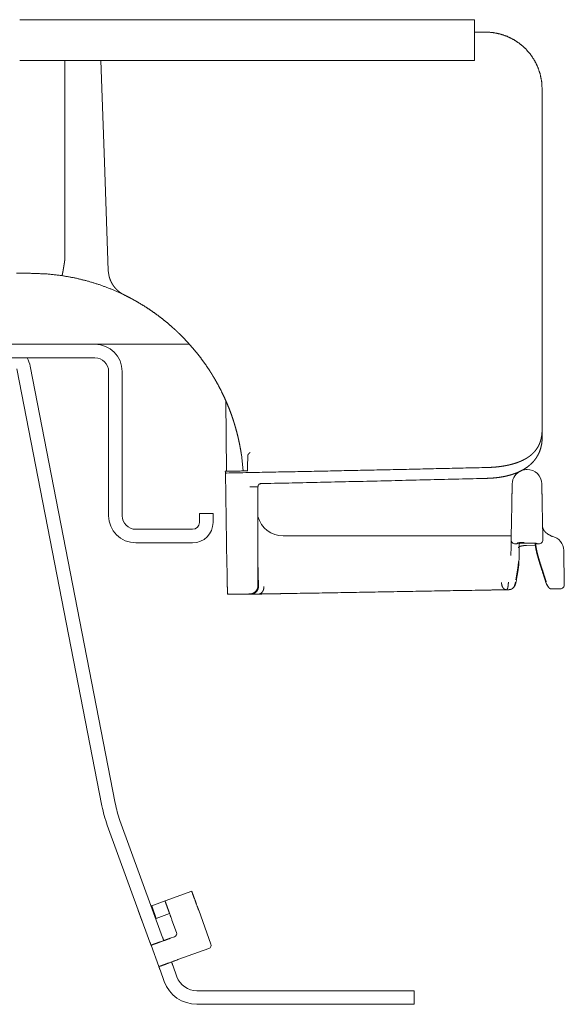
# Model space of a CAD drawing. Units: inches. Extents: x 0 to 49.3, y 0 to 32.4.
# Drawn here: x 7.3 to 12.1, y 12.6 to 21.2 of the extents above; entities that cross this region are included whole.
import ezdxf

# ---------------------------------------------------------------- set-up
doc = ezdxf.new("R2010")
doc.units = ezdxf.units.IN
doc.header["$MEASUREMENT"] = 0
doc.layers.add('Trimetric', color=7, linetype='Continuous')

msp = doc.modelspace()

# ---------------------------------------------------------------- linework, layer by layer
at = {"layer": 'Trimetric', "color": 3, "linetype": 'Continuous', "lineweight": 18}
for p, q in [((11.3356, 21.2305), (7.3356, 21.2305)), ((11.3356, 20.8705), (11.3356, 21.1229)), ((11.3356, 20.8705), (7.3356, 20.8705))]:
    msp.add_line(p, q, dxfattribs=at)
at = {"layer": 'Trimetric', "color": 2, "linetype": 'Continuous', "lineweight": 18}
for p, q in [((11.4318, 21.122), (11.3355, 21.122)), ((7.7329, 19.1182), (7.7329, 20.8704)), ((8.0818, 19.9747), (8.0505, 20.8704)), ((11.9318, 20.622), (11.9318, 18.9668)), ((8.1151, 19.0225), (8.0818, 19.9747)), ((7.4318, 18.997), (7.3068, 18.997)), ((8.1151, 19.0225), (8.1233, 18.9668)), ((8.8293, 18.372), (7.9971, 18.372)), ((9.1539, 17.2552), (9.1485, 17.8739)), ((11.9318, 17.6211), (11.9318, 17.5524)), ((9.286, 17.4003), (9.302, 17.2564)), ((9.1445, 17.2537), (9.1447, 17.2418)), ((9.159, 16.4221), (9.1447, 17.2418)), ((9.4318, 17.1167), (9.4318, 16.4223)), ((9.1634, 16.1723), (9.1633, 16.1809)), ((9.3234, 16.1723), (9.1732, 16.1723))]:
    msp.add_line(p, q, dxfattribs=at)
at = {"layer": 'Trimetric', "color": 30, "linetype": 'Continuous', "lineweight": 18}
for p, q in [((7.9972, 18.372), (7.0367, 18.372)), ((7.0367, 18.253), (7.9972, 18.253)), ((7.311, 18.1559), (8.0592, 14.3068)), ((7.4278, 18.1786), (8.176, 14.3295)), ((8.1182, 18.132), (8.1182, 16.8626)), ((8.2372, 16.8626), (8.2372, 18.132)), ((11.7993, 17.2696), (11.7984, 17.2696)), ((8.9172, 16.8826), (9.0362, 16.8826)), ((8.9172, 16.8326), (8.9172, 16.8026)), ((9.0362, 16.8026), (9.0362, 16.8326)), ((11.6631, 16.8398), (11.6598, 16.6498)), ((11.9378, 16.6498), (11.9345, 16.8398)), ((8.8572, 16.7426), (8.3572, 16.7426)), ((11.6604, 16.6844), (9.654, 16.6844)), ((11.6586, 16.5845), (11.6598, 16.6495)), ((11.6598, 16.6496), (11.6598, 16.6498)), ((11.9378, 16.6498), (11.9378, 16.6496)), ((8.3572, 16.6236), (8.8572, 16.6236)), ((11.6948, 16.6139), (11.7074, 16.6139)), ((11.7075, 16.6142), (11.7074, 16.6142)), ((11.731, 16.6202), (11.7311, 16.6103)), ((11.7748, 16.6215), (11.8228, 16.6215)), ((11.7946, 16.6007), (11.7954, 16.6007)), ((11.7953, 16.6007), (11.8722, 16.602)), ((11.8902, 16.6142), (11.8902, 16.6139)), ((11.8902, 16.6139), (11.9028, 16.6139)), ((11.7283, 16.4589), (11.7287, 16.4813)), ((12.1268, 16.2543), (12.1216, 16.5567)), ((9.4318, 16.4635), (9.4357, 16.2384)), ((11.7055, 16.2986), (11.7022, 16.2792)), ((12.0104, 16.2172), (12.047, 16.2179)), ((9.3234, 16.1723), (9.3449, 16.1723)), ((9.3708, 16.1723), (9.3649, 16.1723)), ((9.3847, 16.1787), (9.3848, 16.1738)), ((11.6383, 16.2107), (11.6158, 16.2103)), ((8.481, 13.1076), (8.1061, 14.1376)), ((8.2179, 14.1783), (8.5928, 13.1483)), ((8.6141, 13.47), (8.849, 13.5555)), ((8.6141, 13.47), (8.4966, 13.4272)), ((8.4199, 13.2726), (8.3792, 13.3844)), ((8.5373, 13.3154), (8.4966, 13.4272)), ((8.6548, 13.3581), (8.5373, 13.3154)), ((9.0183, 13.0903), (8.9102, 13.3873)), ((8.715, 13.1927), (8.6753, 13.3017)), ((8.6595, 13.1406), (8.697, 13.1543)), ((8.5597, 12.8915), (8.4913, 13.0794)), ((8.7279, 12.9527), (9.0004, 13.0519)), ((8.5699, 12.8633), (8.6071, 12.7611)), ((8.6817, 12.904), (8.7189, 12.8018)), ((10.6801, 12.6784), (8.8951, 12.6784)), ((10.8051, 12.6784), (10.8051, 12.5594)), ((10.6801, 12.5594), (8.8951, 12.5594))]:
    msp.add_line(p, q, dxfattribs=at)
for centre, radius, start, end in [((7.9972, 18.132), 0.24, 0, 90), ((7.1932, 18.133), 0.239, 11, 30.1394), ((7.9972, 18.132), 0.121, 0, 90), ((11.7984, 17.1396), 0.13, 111.6661, 179), ((11.7984, 17.1396), 0.13, 90.13419, 109.51666), ((11.7993, 17.1396), 0.13, 1, 90.24408), ((8.3572, 16.8626), 0.239, 180, 270), ((8.3572, 16.8626), 0.12, 180, 270), ((9.654, 16.9144), 0.23, 194.99942, 270), ((8.8572, 16.8026), 0.179, 270, 0), ((8.8572, 16.8026), 0.06, 270, 0), ((11.6948, 16.6489), 0.035, 179, 270.39958), ((11.9028, 16.6489), 0.035, 270.04329, 1), ((11.9916, 16.5544), 0.13, 1, 76.85581), ((12.0919, 16.2536), 0.035, 271, 1.60001), ((9.1576, 14.5203), 1, 191, 200), ((9.1576, 14.5203), 1.119, 191, 200), ((8.6868, 13.1825), 0.03, 290, 20), ((8.9901, 13.0801), 0.03, 290, 20), ((8.8951, 12.8659), 0.3065, 200, 270), ((8.8951, 12.8659), 0.1875, 200, 270)]:
    msp.add_arc(centre, radius, start, end, dxfattribs=at)
at = {"layer": 'Trimetric', "color": 2, "linetype": 'Continuous', "lineweight": 18}
msp.add_arc((9.1732, 16.1823), 0.01, 181, 270, dxfattribs=at)
at = {"layer": 'Trimetric', "color": 3, "linetype": 'Continuous', "lineweight": 18}
msp.add_open_spline([(11.3356, 21.1229), (11.3356, 21.1508), (11.3356, 21.1991), (11.3356, 21.2268), (11.3356, 21.2305)], degree=1, knots=[0, 0, 0.260188, 0.70841, 0.966117, 1, 1], dxfattribs=at)
at = {"layer": 'Trimetric', "color": 2, "linetype": 'Continuous', "lineweight": 18}
for points, knots in [([(11.9318, 20.622), (11.9275, 20.6873), (11.9148, 20.7514), (11.8937, 20.8133), (11.8648, 20.872), (11.8285, 20.9264), (11.7854, 20.9756), (11.7362, 21.0187), (11.6818, 21.055), (11.6231, 21.0839), (11.5612, 21.105), (11.4971, 21.1177), (11.4318, 21.122)], [0, 0, 0.083332, 0.166666, 0.25, 0.333333, 0.416666, 0.5, 0.583333, 0.666667, 0.750001, 0.833333, 0.916667, 1, 1]), ([(7.7328, 19.1169), (7.7317, 19.1099), (7.7307, 19.103), (7.7296, 19.0961), (7.7286, 19.0893), (7.7275, 19.0826), (7.7265, 19.0759), (7.7259, 19.0726), (7.7254, 19.0693), (7.7244, 19.0629), (7.7233, 19.0565), (7.7223, 19.0504), (7.7213, 19.0444), (7.7203, 19.0386), (7.7198, 19.0358), (7.7194, 19.033), (7.7189, 19.0303), (7.7184, 19.0275), (7.7175, 19.0223), (7.7166, 19.0173), (7.7157, 19.0126), (7.7149, 19.0082), (7.7141, 19.004), (7.7133, 19), (7.7131, 18.9991), (7.7128, 18.9972), (7.7126, 18.9963), (7.7122, 18.9946), (7.7119, 18.9929), (7.7112, 18.9899), (7.7106, 18.9871), (7.71, 18.9847), (7.7095, 18.9826), (7.7093, 18.9816), (7.709, 18.9807), (7.7089, 18.9803), (7.7088, 18.98), (7.7087, 18.9796), (7.7086, 18.9792), (7.7082, 18.9781), (7.7078, 18.9773), (7.7077, 18.977), (7.7075, 18.9768), (7.7075, 18.9767), (7.7074, 18.9767), (7.7074, 18.9767), (7.7074, 18.9767), (7.7074, 18.9767), (7.7074, 18.9767), (7.7073, 18.9767), (7.7073, 18.9767)], [0, 0, 0.04951, 0.098569, 0.14718, 0.195364, 0.243098, 0.290395, 0.313881, 0.337243, 0.383215, 0.427988, 0.471563, 0.513949, 0.555161, 0.575315, 0.595173, 0.614724, 0.633965, 0.671166, 0.706544, 0.740101, 0.77187, 0.801851, 0.830012, 0.836774, 0.849945, 0.856341, 0.868732, 0.880549, 0.902509, 0.922266, 0.939814, 0.955175, 0.962022, 0.968321, 0.971259, 0.974051, 0.976717, 0.979223, 0.987786, 0.993999, 0.996249, 0.997951, 0.998607, 0.999148, 0.99927, 0.999388, 0.9995, 0.999605, 0.999806, 1, 1]), ([(7.7328, 19.1169), (7.7328, 19.1176), (7.7329, 19.1182)], [0, 0, 0.499401, 1, 1]), ([(7.7073, 18.9767), (7.5699, 18.9919), (7.4318, 18.997)], [0, 0, 0.500002, 1, 1]), ([(8.2551, 18.8066), (8.1502, 18.8539), (8.0425, 18.8948), (7.9325, 18.9289), (7.8206, 18.9562), (7.7073, 18.9767)], [0, 0, 0.2, 0.400001, 0.6, 0.800001, 1, 1]), ([(8.1233, 18.9668), (8.1272, 18.9539), (8.1316, 18.9413), (8.1367, 18.929), (8.1425, 18.917), (8.1489, 18.9053), (8.1559, 18.894), (8.1578, 18.8912), (8.1597, 18.8884), (8.1616, 18.8856), (8.1636, 18.8829), (8.1677, 18.8776), (8.1718, 18.8724), (8.1805, 18.8623), (8.1898, 18.8528), (8.1995, 18.8437), (8.2097, 18.8352), (8.2124, 18.8331), (8.2151, 18.8311), (8.2178, 18.8291), (8.2205, 18.8271), (8.226, 18.8233), (8.2317, 18.8196), (8.2432, 18.8128), (8.2551, 18.8066)], [0, 0, 0.062835, 0.125266, 0.187476, 0.249644, 0.311952, 0.374577, 0.390307, 0.406041, 0.421753, 0.437429, 0.4687, 0.499879, 0.562057, 0.624148, 0.686334, 0.748791, 0.764469, 0.780186, 0.795916, 0.811642, 0.843047, 0.874418, 0.93714, 1, 1]), ([(11.9318, 17.6211), (11.9318, 17.8043), (11.9318, 18.0092), (11.9318, 18.2321), (11.9318, 18.4688), (11.9318, 18.7152), (11.9318, 18.9668)], [0, 0, 0.136166, 0.288432, 0.454039, 0.629984, 0.813077, 1, 1]), ([(9.2835, 17.4168), (9.2775, 17.4522), (9.2705, 17.4894), (9.2623, 17.5282), (9.2528, 17.5687), (9.2419, 17.6109), (9.2295, 17.6548), (9.2279, 17.6604), (9.2262, 17.666), (9.2244, 17.6716), (9.2227, 17.6773), (9.2191, 17.6887), (9.2155, 17.7001), (9.2078, 17.7232), (9.1998, 17.7464), (9.1824, 17.7935), (9.1633, 17.8414), (9.1424, 17.8899), (9.1195, 17.939), (9.0945, 17.9886), (9.0674, 18.0387), (9.053, 18.0639), (9.0381, 18.0892), (9.0342, 18.0956), (9.0304, 18.1019), (9.0284, 18.1051), (9.0265, 18.1082), (9.0245, 18.1114), (9.0225, 18.1146), (9.0146, 18.1272), (9.0065, 18.1398), (8.973, 18.1899), (8.9376, 18.2392), (8.9003, 18.2879), (8.8609, 18.3358), (8.8197, 18.3828), (8.7763, 18.4288), (8.7539, 18.4515), (8.731, 18.4739), (8.7252, 18.4795), (8.7193, 18.485), (8.7135, 18.4906), (8.7076, 18.496), (8.6958, 18.5069), (8.6838, 18.5177), (8.6352, 18.5599), (8.5852, 18.6003), (8.5337, 18.6391), (8.4807, 18.6762), (8.4264, 18.7115), (8.3706, 18.7451), (8.3564, 18.7532), (8.3422, 18.7612), (8.335, 18.7651), (8.3278, 18.7691), (8.3206, 18.773), (8.3134, 18.7768), (8.2844, 18.792), (8.2551, 18.8066)], [0, 0, 0.019993, 0.04103, 0.063121, 0.086278, 0.110525, 0.135888, 0.139138, 0.142407, 0.145694, 0.148996, 0.155636, 0.162322, 0.175832, 0.189528, 0.217467, 0.246142, 0.275555, 0.305715, 0.336635, 0.368333, 0.384482, 0.400834, 0.404954, 0.409088, 0.411159, 0.413233, 0.415307, 0.417383, 0.425697, 0.434029, 0.467543, 0.50136, 0.535496, 0.569964, 0.604785, 0.639979, 0.657726, 0.675575, 0.680053, 0.684532, 0.68901, 0.693487, 0.70244, 0.711392, 0.747196, 0.783019, 0.818894, 0.854855, 0.890935, 0.927172, 0.93626, 0.945361, 0.949917, 0.954475, 0.959037, 0.963599, 0.981818, 1, 1]), ([(11.4493, 17.2868), (11.4761, 17.2877), (11.5027, 17.2893), (11.5289, 17.2915), (11.5547, 17.2944), (11.5676, 17.2961), (11.5803, 17.2979), (11.5866, 17.2989), (11.5929, 17.2999), (11.5961, 17.3005), (11.5992, 17.301), (11.6024, 17.3016), (11.6055, 17.3021), (11.6301, 17.307), (11.6538, 17.3125), (11.6768, 17.3186), (11.699, 17.3254), (11.7098, 17.3291), (11.7204, 17.3329), (11.7256, 17.3349), (11.7308, 17.3369), (11.7334, 17.3379), (11.7359, 17.339), (11.7384, 17.34), (11.741, 17.3411), (11.7605, 17.3499), (11.779, 17.3594), (11.7963, 17.3694), (11.8127, 17.3801), (11.8204, 17.3857), (11.828, 17.3914), (11.8316, 17.3944), (11.8352, 17.3974), (11.837, 17.3989), (11.8388, 17.4004), (11.8405, 17.4019), (11.8422, 17.4034), (11.8553, 17.416), (11.8673, 17.429), (11.8781, 17.4426), (11.8879, 17.4567), (11.8967, 17.4713), (11.9044, 17.4864), (11.9062, 17.4903), (11.9079, 17.4941), (11.9095, 17.4981), (11.9111, 17.502), (11.9141, 17.5099), (11.9168, 17.5179), (11.9215, 17.5342), (11.9253, 17.5509), (11.9282, 17.5679), (11.9302, 17.5853), (11.9314, 17.603), (11.9318, 17.6211)], [0, 0, 0.040688, 0.080918, 0.120722, 0.160126, 0.17969, 0.199164, 0.208869, 0.218553, 0.223388, 0.228217, 0.23304, 0.237851, 0.275745, 0.312644, 0.348618, 0.383731, 0.400985, 0.418049, 0.426512, 0.434932, 0.439126, 0.443305, 0.447467, 0.451609, 0.484069, 0.515426, 0.545808, 0.575343, 0.589836, 0.604167, 0.611279, 0.618355, 0.621882, 0.625396, 0.628899, 0.632387, 0.659836, 0.686616, 0.712897, 0.738839, 0.764599, 0.790326, 0.796761, 0.80319, 0.809608, 0.816019, 0.828833, 0.841645, 0.867328, 0.893175, 0.919289, 0.945749, 0.972631, 1, 1]), ([(11.4485, 17.1914), (11.4754, 17.1924), (11.502, 17.1942), (11.5298, 17.1969), (11.5572, 17.2005), (11.5842, 17.2049), (11.6107, 17.2102), (11.6366, 17.2165), (11.6617, 17.2236), (11.686, 17.2317), (11.7095, 17.2406), (11.7328, 17.2508), (11.7551, 17.262), (11.777, 17.2745), (11.7976, 17.2881), (11.8173, 17.303), (11.8356, 17.319), (11.8518, 17.3355), (11.8666, 17.353), (11.8795, 17.3708), (11.8911, 17.3894), (11.9015, 17.4092), (11.9103, 17.4297), (11.9176, 17.4509), (11.9234, 17.4725), (11.9279, 17.4951), (11.9307, 17.518), (11.9317, 17.5356), (11.9316, 17.5533)], [0, 0, 0.039695, 0.079096, 0.120282, 0.161078, 0.201578, 0.241435, 0.280767, 0.319326, 0.35719, 0.394244, 0.431903, 0.46875, 0.505959, 0.542467, 0.57891, 0.614769, 0.648952, 0.682712, 0.715296, 0.74762, 0.780693, 0.813579, 0.846742, 0.87982, 0.913848, 0.947864, 0.973866, 1, 1]), ([(9.286, 17.4003), (9.2857, 17.4027), (9.2853, 17.4051), (9.2851, 17.4063), (9.2849, 17.4075), (9.2846, 17.4097), (9.2843, 17.4118), (9.284, 17.4137), (9.2835, 17.4168)], [0, 0, 0.148508, 0.293689, 0.364957, 0.435343, 0.569441, 0.694486, 0.809693, 1, 1]), ([(9.342, 17.3885), (9.3422, 17.3917), (9.3429, 17.3949), (9.3433, 17.3964), (9.3438, 17.398), (9.3442, 17.3987), (9.3445, 17.3995), (9.3448, 17.4002), (9.3452, 17.401)], [0, 0, 0.250074, 0.498103, 0.622472, 0.747793, 0.810782, 0.873906, 0.936882, 1, 1]), ([(9.362, 17.4177), (9.3617, 17.4175), (9.3614, 17.4174), (9.3612, 17.4172), (9.3609, 17.417), (9.3603, 17.4167), (9.3597, 17.4163), (9.3585, 17.4155), (9.3574, 17.4147), (9.3551, 17.4129), (9.3529, 17.411), (9.3519, 17.4099), (9.3508, 17.4087), (9.3498, 17.4076), (9.3488, 17.4063), (9.3478, 17.4051), (9.3469, 17.4038), (9.346, 17.4024), (9.3452, 17.401)], [0, 0, 0.013741, 0.02767, 0.041635, 0.055668, 0.083947, 0.112451, 0.17032, 0.229014, 0.348707, 0.472076, 0.535371, 0.599922, 0.665355, 0.731162, 0.797335, 0.864125, 0.931619, 1, 1]), ([(9.1551, 17.2382), (9.9269, 17.2534), (10.6918, 17.2696), (11.4493, 17.2868)], [0, 0, 0.336403, 0.669795, 1, 1]), ([(9.3427, 17.2609), (9.3418, 17.2604), (9.3405, 17.2598), (9.3388, 17.2591), (9.3363, 17.2584), (9.3334, 17.2577), (9.3295, 17.257), (9.3253, 17.2566), (9.3223, 17.2564), (9.3192, 17.2564)], [0, 0, 0.044151, 0.102398, 0.18092, 0.286653, 0.409567, 0.572079, 0.746513, 0.871227, 1, 1]), ([(9.1447, 17.2418), (9.1448, 17.2414), (9.1449, 17.2411), (9.145, 17.2409), (9.1452, 17.2407), (9.1453, 17.2405), (9.1455, 17.2404), (9.1459, 17.24), (9.1464, 17.2397), (9.1467, 17.2396), (9.147, 17.2394), (9.1474, 17.2393), (9.1477, 17.2392), (9.1485, 17.2389), (9.1493, 17.2387), (9.1497, 17.2386), (9.1501, 17.2385), (9.1506, 17.2385), (9.1511, 17.2384), (9.1521, 17.2383), (9.1531, 17.2382), (9.1536, 17.2382), (9.1541, 17.2382), (9.1546, 17.2381), (9.1551, 17.2382)], [0, 0, 0.031202, 0.063888, 0.081402, 0.100059, 0.119838, 0.140737, 0.18634, 0.23698, 0.2644, 0.293383, 0.323925, 0.355736, 0.422716, 0.49464, 0.532519, 0.571684, 0.61175, 0.652438, 0.735881, 0.822253, 0.866379, 0.910814, 0.955303, 1, 1]), ([(9.4528, 17.1446), (10.4507, 17.167), (11.4485, 17.1913)], [0, 0, 0.5, 1, 1]), ([(9.4318, 17.1167), (9.4315, 17.1167), (9.4304, 17.1167), (9.4297, 17.1167), (9.4282, 17.1168), (9.4276, 17.1168), (9.427, 17.1168), (9.4263, 17.1168), (9.4233, 17.1168), (9.4177, 17.1169), (9.4144, 17.1169), (9.412, 17.1169), (9.4056, 17.117), (9.3984, 17.117), (9.3953, 17.1171), (9.3906, 17.1171), (9.3807, 17.1172), (9.372, 17.1172), (9.3684, 17.1173), (9.3648, 17.1173), (9.363, 17.1173), (9.3626, 17.1173), (9.3623, 17.1173), (9.3621, 17.1173), (9.3612, 17.1173), (9.3603, 17.1173), (9.3594, 17.1173)], [0, 0, 0.00479, 0.019002, 0.029594, 0.049899, 0.05786, 0.066405, 0.075478, 0.116988, 0.194847, 0.240798, 0.273662, 0.362741, 0.46169, 0.50402, 0.569443, 0.70637, 0.82668, 0.875946, 0.925572, 0.950509, 0.95676, 0.959863, 0.962955, 0.975288, 0.987644, 1, 1]), ([(9.4326, 17.1207), (9.4327, 17.1227), (9.4329, 17.1246), (9.4348, 17.1304), (9.4381, 17.1356), (9.441, 17.139), (9.4444, 17.1418), (9.4471, 17.1433), (9.4501, 17.1442), (9.4527, 17.1446), (9.4553, 17.1444), (9.4562, 17.1442), (9.4571, 17.1439)], [0, 0, 0.051401, 0.10208, 0.260683, 0.421991, 0.537529, 0.651631, 0.73346, 0.814794, 0.88344, 0.951576, 0.9757, 1, 1]), ([(9.1632, 16.1821), (9.1632, 16.1858), (9.1627, 16.2143), (9.1622, 16.2383), (9.1611, 16.3021), (9.1605, 16.34), (9.159, 16.4221)], [0, 0, 0.015198, 0.133979, 0.233961, 0.5, 0.657979, 1, 1]), ([(9.4318, 16.4223), (9.4318, 16.3854), (9.4318, 16.3181), (9.4318, 16.2694), (9.4318, 16.2479)], [0, 0, 0.21174, 0.597508, 0.876842, 1, 1]), ([(9.4318, 16.2479), (9.4318, 16.2474), (9.4318, 16.247), (9.4318, 16.2465), (9.4318, 16.2461), (9.4318, 16.2452), (9.4317, 16.2442), (9.4316, 16.2424), (9.4315, 16.2406), (9.431, 16.237), (9.4304, 16.2334), (9.43, 16.2316), (9.4296, 16.2298), (9.4291, 16.228), (9.4286, 16.2263), (9.4275, 16.2228), (9.4262, 16.2194), (9.4248, 16.2161), (9.4231, 16.2129), (9.4223, 16.2113), (9.4213, 16.2097), (9.4204, 16.2081), (9.4194, 16.2066), (9.4151, 16.2007), (9.4103, 16.1953), (9.4077, 16.1928), (9.4049, 16.1904), (9.4035, 16.1892), (9.4021, 16.1881), (9.4006, 16.187), (9.3991, 16.186), (9.3929, 16.1822), (9.3864, 16.179), (9.3847, 16.1783), (9.383, 16.1776), (9.3813, 16.177), (9.3796, 16.1764), (9.3761, 16.1754), (9.3725, 16.1746), (9.3654, 16.1734), (9.3581, 16.1729)], [0, 0, 0.003885, 0.007769, 0.011668, 0.01561, 0.02348, 0.03134, 0.047047, 0.06274, 0.09412, 0.125555, 0.141291, 0.156996, 0.172639, 0.188241, 0.219369, 0.250451, 0.281545, 0.312744, 0.328406, 0.344125, 0.359861, 0.375559, 0.43792, 0.5001, 0.531307, 0.562708, 0.578444, 0.594144, 0.609786, 0.625391, 0.687594, 0.749931, 0.765605, 0.781336, 0.797081, 0.81277, 0.844017, 0.87515, 0.937354, 1, 1]), ([(9.357, 16.1729), (9.3383, 16.1726), (9.3234, 16.1723)], [0, 0, 0.555461, 1, 1])]:
    msp.add_open_spline(points, degree=1, knots=knots, dxfattribs=at)
for points in [[(9.3396, 17.2531), (9.342, 17.3885)], [(9.3192, 17.2563), (9.1434, 17.2551)], [(9.4318, 17.1168), (9.4318, 17.1167)], [(9.1732, 16.1723), (9.1634, 16.1723)], [(9.3581, 16.1729), (9.357, 16.1729)]]:
    msp.add_open_spline(points, degree=1, dxfattribs=at)
at = {"layer": 'Trimetric', "color": 30, "linetype": 'Continuous', "lineweight": 18}
for points, knots in [([(11.6684, 17.1419), (11.6683, 17.1382), (11.6678, 17.1091), (11.6668, 17.0538), (11.6655, 16.9774), (11.6647, 16.9335), (11.6631, 16.8398)], [0, 0, 0.012229, 0.108462, 0.291778, 0.544613, 0.689739, 1, 1]), ([(11.9345, 16.8398), (11.9337, 16.8873), (11.9321, 16.9774), (11.9314, 17.0178), (11.9302, 17.0845), (11.9295, 17.1272), (11.9292, 17.1419)], [0, 0, 0.157237, 0.455387, 0.58911, 0.809843, 0.951323, 1, 1]), ([(11.9685, 16.7102), (11.9629, 16.7156), (11.9581, 16.7207), (11.9514, 16.7287), (11.9465, 16.7358), (11.9427, 16.7421), (11.9399, 16.7475), (11.9381, 16.752), (11.9371, 16.7556), (11.9366, 16.7584), (11.9365, 16.7605)], [0, 0, 0.127911, 0.24431, 0.41444, 0.556828, 0.67834, 0.776903, 0.857049, 0.918474, 0.96581, 1, 1]), ([(11.9662, 16.7115), (11.967, 16.7107), (11.9679, 16.7098)], [0, 0, 0.500378, 1, 1]), ([(11.9791, 16.704), (11.9721, 16.7082), (11.9675, 16.7125)], [0, 0, 0.568767, 1, 1]), ([(12.0213, 16.6792), (12.0209, 16.6793), (12.0193, 16.68), (12.0167, 16.6813), (12.0125, 16.6834), (12.0071, 16.6863), (11.9999, 16.6902), (11.9916, 16.6948), (11.9845, 16.6989), (11.9768, 16.7034)], [0, 0, 0.008003, 0.041851, 0.098761, 0.193196, 0.312546, 0.474042, 0.662289, 0.823492, 1, 1]), ([(11.7072, 16.6156), (11.7104, 16.6174), (11.7199, 16.6191), (11.7349, 16.6204), (11.7538, 16.6213), (11.7748, 16.6216)], [0, 0, 0.053503, 0.195252, 0.415299, 0.69259, 1, 1]), ([(11.7122, 16.6179), (11.7104, 16.6152), (11.7074, 16.6142)], [0, 0, 0.49944, 1, 1]), ([(11.7748, 16.6265), (11.7507, 16.626), (11.7304, 16.6247), (11.7168, 16.6227), (11.7122, 16.6205)], [0, 0, 0.380454, 0.703027, 0.919024, 1, 1]), ([(11.7216, 16.5811), (11.7222, 16.5831), (11.7237, 16.5851), (11.7266, 16.5874), (11.7306, 16.5895), (11.736, 16.5917)], [0, 0, 0.111512, 0.24568, 0.446277, 0.689509, 1, 1]), ([(11.7287, 16.4813), (11.7298, 16.5452), (11.7311, 16.6104)], [0, 0, 0.495131, 1, 1]), ([(11.7311, 16.6104), (11.7312, 16.6105), (11.7312, 16.6107), (11.7312, 16.6111), (11.7312, 16.6114), (11.7312, 16.6116), (11.7312, 16.6119), (11.7312, 16.6121), (11.7312, 16.6123), (11.7312, 16.6124), (11.7313, 16.6128), (11.7313, 16.6131), (11.7313, 16.6132), (11.7313, 16.6136), (11.7313, 16.6137), (11.7314, 16.614), (11.7314, 16.6142), (11.7314, 16.6144), (11.7314, 16.6145), (11.7314, 16.6147), (11.7314, 16.6148), (11.7315, 16.615), (11.7315, 16.6153), (11.7315, 16.6154), (11.7315, 16.6156), (11.7316, 16.6157), (11.7316, 16.6158), (11.7316, 16.616), (11.7316, 16.6163), (11.7317, 16.6164), (11.7317, 16.6167), (11.7317, 16.6168), (11.7318, 16.617), (11.7318, 16.6172), (11.7318, 16.6174), (11.7319, 16.6175), (11.7319, 16.6176), (11.7319, 16.6178), (11.7319, 16.6179), (11.732, 16.618), (11.732, 16.6182), (11.732, 16.6183), (11.7321, 16.6184), (11.7321, 16.6185), (11.7321, 16.6187), (11.7321, 16.6188), (11.7322, 16.6189), (11.7322, 16.619), (11.7322, 16.6191), (11.7323, 16.6193), (11.7323, 16.6194), (11.7323, 16.6195), (11.7324, 16.6196), (11.7324, 16.6198), (11.7325, 16.62), (11.7325, 16.6201), (11.7326, 16.6203), (11.7326, 16.6204), (11.7327, 16.6205), (11.7327, 16.6207), (11.7328, 16.6209), (11.7329, 16.6211), (11.7329, 16.6212), (11.733, 16.6213), (11.7331, 16.6215), (11.7331, 16.6217), (11.7332, 16.6219), (11.7333, 16.622), (11.7333, 16.6221), (11.7334, 16.6222), (11.7335, 16.6224), (11.7335, 16.6224), (11.7336, 16.6225), (11.7336, 16.6226), (11.7336, 16.6227), (11.7337, 16.6228), (11.7337, 16.6229), (11.7338, 16.6229), (11.7338, 16.623), (11.7339, 16.6231), (11.7339, 16.6232), (11.734, 16.6233), (11.734, 16.6233), (11.7341, 16.6234), (11.7341, 16.6235), (11.7342, 16.6236)], [0, 0, 0.012744, 0.025608, 0.050865, 0.076011, 0.088408, 0.112975, 0.125259, 0.137428, 0.149482, 0.17348, 0.197133, 0.208964, 0.232282, 0.243769, 0.266637, 0.278018, 0.289282, 0.300552, 0.31171, 0.322752, 0.3338, 0.355677, 0.366505, 0.377217, 0.387937, 0.39854, 0.409034, 0.430041, 0.440321, 0.460899, 0.471082, 0.481148, 0.501071, 0.511043, 0.520784, 0.530664, 0.5403, 0.549949, 0.559495, 0.569054, 0.578485, 0.587943, 0.597171, 0.606527, 0.615655, 0.624797, 0.633826, 0.642869, 0.651799, 0.660744, 0.669463, 0.678311, 0.695589, 0.704228, 0.71266, 0.72956, 0.737917, 0.746163, 0.762471, 0.778599, 0.794549, 0.802326, 0.810213, 0.825595, 0.840808, 0.855772, 0.863081, 0.870547, 0.877776, 0.892206, 0.899278, 0.906377, 0.913373, 0.920397, 0.927319, 0.934138, 0.941017, 0.947664, 0.954442, 0.96102, 0.967729, 0.974241, 0.980785, 0.987232, 1, 1]), ([(11.7346, 16.5911), (11.7413, 16.5931), (11.7486, 16.595), (11.7598, 16.5971), (11.7723, 16.5989), (11.7808, 16.5998), (11.7889, 16.6004), (11.7901, 16.6005), (11.7913, 16.6005), (11.7918, 16.6006), (11.7922, 16.6006), (11.7925, 16.6006), (11.7926, 16.6006), (11.7926, 16.6006), (11.7926, 16.6006), (11.7927, 16.6006), (11.7929, 16.6006), (11.7933, 16.6006)], [0, 0, 0.117114, 0.244012, 0.434826, 0.647051, 0.790371, 0.92737, 0.947277, 0.96659, 0.974605, 0.982454, 0.986979, 0.988182, 0.989346, 0.989619, 0.989769, 0.994488, 1, 1]), ([(11.7346, 16.5911), (11.7413, 16.5931), (11.7486, 16.595), (11.7598, 16.5971), (11.7723, 16.5989), (11.7808, 16.5998), (11.7889, 16.6004), (11.7901, 16.6005), (11.7913, 16.6005), (11.7922, 16.6006)], [0, 0, 0.119205, 0.24837, 0.442592, 0.658607, 0.804487, 0.943932, 0.964195, 0.983853, 1, 1]), ([(11.793, 16.6006), (11.7938, 16.6007), (11.7945, 16.6007)], [0, 0, 0.50016, 1, 1]), ([(11.8228, 16.6216), (11.8438, 16.6213), (11.8627, 16.6204), (11.8777, 16.6191), (11.8872, 16.6174), (11.8904, 16.6156)], [0, 0, 0.307398, 0.584701, 0.804748, 0.946497, 1, 1]), ([(11.9625, 16.2841), (11.9535, 16.3122), (11.9446, 16.3395), (11.9276, 16.3918), (11.9195, 16.4168), (11.9118, 16.4411), (11.9081, 16.453), (11.9046, 16.4646), (11.9037, 16.4675), (11.9028, 16.4704), (11.902, 16.4733), (11.9011, 16.4761), (11.8994, 16.4817), (11.8978, 16.4873), (11.8917, 16.509), (11.8862, 16.5296), (11.8815, 16.5493), (11.8775, 16.568), (11.8743, 16.5857), (11.872, 16.6023), (11.8704, 16.6201)], [0, 0, 0.084496, 0.166721, 0.324332, 0.399656, 0.472606, 0.508178, 0.543131, 0.551776, 0.560373, 0.568924, 0.577422, 0.594266, 0.610899, 0.6754, 0.736625, 0.794577, 0.849256, 0.900669, 0.948836, 1, 1]), ([(11.8752, 16.6199), (11.877, 16.5979), (11.8793, 16.5813), (11.8825, 16.5637), (11.8864, 16.5451), (11.8912, 16.5255), (11.8966, 16.505), (11.9027, 16.4834), (11.9044, 16.4779), (11.906, 16.4722), (11.9069, 16.4694), (11.9077, 16.4666), (11.9086, 16.4637), (11.9095, 16.4608), (11.913, 16.4492), (11.9167, 16.4374), (11.9243, 16.4133), (11.9324, 16.3884), (11.9493, 16.3363), (11.9582, 16.3092), (11.9671, 16.2813)], [0, 0, 0.062738, 0.110369, 0.161212, 0.215274, 0.272561, 0.333077, 0.396815, 0.413258, 0.4299, 0.438298, 0.446744, 0.455242, 0.463777, 0.498312, 0.533446, 0.605497, 0.67988, 0.835471, 0.916626, 1, 1]), ([(11.8854, 16.6179), (11.8872, 16.6152), (11.8902, 16.6142)], [0, 0, 0.4995, 1, 1]), ([(11.7009, 16.297), (11.7028, 16.3085), (11.7047, 16.3198), (11.7067, 16.3309), (11.7086, 16.3419), (11.7123, 16.3634), (11.7157, 16.384), (11.7187, 16.4039), (11.7211, 16.423), (11.722, 16.4323), (11.7227, 16.4413), (11.7231, 16.4502), (11.7233, 16.4589)], [0, 0, 0.07087, 0.14091, 0.210135, 0.278484, 0.4115, 0.539411, 0.662217, 0.779913, 0.836836, 0.892485, 0.946859, 1, 1]), ([(11.7283, 16.4624), (11.7281, 16.4537), (11.7277, 16.4447), (11.727, 16.4355), (11.726, 16.4262), (11.7236, 16.4069), (11.7206, 16.3868), (11.7172, 16.3659), (11.7134, 16.3442), (11.7114, 16.333), (11.7095, 16.3217), (11.7075, 16.3102), (11.7055, 16.2986)], [0, 0, 0.052954, 0.107166, 0.162669, 0.21947, 0.336973, 0.459702, 0.58764, 0.72081, 0.789294, 0.858673, 0.928908, 1, 1]), ([(9.3848, 16.1738), (9.3902, 16.1753), (9.3954, 16.1772), (9.398, 16.1783), (9.4005, 16.1795), (9.4017, 16.1801), (9.4029, 16.1808), (9.4041, 16.1815), (9.4053, 16.1823), (9.4099, 16.1854), (9.4142, 16.189), (9.4162, 16.1909), (9.4182, 16.1928), (9.4191, 16.1939), (9.42, 16.1949), (9.4209, 16.196), (9.4218, 16.1971), (9.4251, 16.2016), (9.4279, 16.2064), (9.4292, 16.2088), (9.4303, 16.2114), (9.4309, 16.2126), (9.4314, 16.2139), (9.4319, 16.2153), (9.4324, 16.2166), (9.4339, 16.2219), (9.435, 16.2274), (9.4356, 16.2329), (9.4357, 16.2384)], [0, 0, 0.062755, 0.125053, 0.156189, 0.18739, 0.203026, 0.218707, 0.23443, 0.250195, 0.312882, 0.375166, 0.406304, 0.437506, 0.453143, 0.468838, 0.484563, 0.500329, 0.562981, 0.625232, 0.656368, 0.68757, 0.703227, 0.718908, 0.734655, 0.750413, 0.81297, 0.875114, 0.937309, 1, 1]), ([(9.484, 16.2395), (9.4841, 16.2336), (9.4837, 16.2275), (9.4829, 16.2213), (9.4816, 16.2151), (9.4798, 16.209), (9.4774, 16.2031), (9.4746, 16.1975), (9.4713, 16.1924), (9.4676, 16.1877), (9.4636, 16.1836), (9.4593, 16.1801), (9.4549, 16.1773), (9.4503, 16.1751), (9.4458, 16.1736), (9.4413, 16.1726), (9.4369, 16.1723)], [0, 0, 0.065208, 0.132308, 0.20086, 0.270336, 0.340173, 0.409753, 0.478482, 0.545795, 0.611206, 0.674359, 0.734986, 0.792992, 0.84836, 0.901209, 0.951683, 1, 1]), ([(11.5745, 16.273), (11.5762, 16.2546), (11.5821, 16.2365), (11.5918, 16.2218), (11.6037, 16.2129), (11.6158, 16.2103)], [0, 0, 0.224311, 0.455595, 0.669225, 0.849737, 1, 1]), ([(11.6364, 16.2765), (11.6363, 16.2761), (11.6362, 16.2757), (11.6361, 16.2753), (11.6361, 16.2749), (11.636, 16.2744), (11.6359, 16.274), (11.6358, 16.2735), (11.6358, 16.2731), (11.6357, 16.2727), (11.6355, 16.2717), (11.6354, 16.2708), (11.6353, 16.2703), (11.6353, 16.2698), (11.6352, 16.2693), (11.6351, 16.2688), (11.635, 16.2683), (11.6349, 16.2673), (11.6348, 16.2668), (11.6347, 16.2657), (11.6346, 16.2647), (11.6345, 16.2641), (11.6344, 16.263), (11.6343, 16.2624), (11.6342, 16.2619), (11.6341, 16.2607), (11.634, 16.2596), (11.6339, 16.259), (11.6338, 16.2578), (11.6336, 16.2566), (11.6334, 16.2545), (11.6332, 16.2529), (11.6331, 16.2515), (11.6329, 16.2501), (11.6328, 16.2488), (11.6326, 16.2475), (11.6325, 16.2464), (11.6324, 16.2452), (11.6323, 16.2442), (11.6321, 16.2432), (11.6319, 16.2414), (11.6318, 16.2406), (11.6317, 16.2398), (11.6316, 16.2391), (11.6315, 16.2384), (11.6314, 16.2379), (11.6313, 16.2373), (11.6313, 16.2368), (11.6312, 16.2363), (11.6311, 16.2359), (11.6311, 16.2355), (11.631, 16.2352), (11.631, 16.2349), (11.6309, 16.2343), (11.6308, 16.2336), (11.6306, 16.2329), (11.6305, 16.2323), (11.6304, 16.2316), (11.6303, 16.231), (11.6301, 16.2304), (11.63, 16.2298), (11.6299, 16.2292), (11.6298, 16.2286), (11.6296, 16.228), (11.6295, 16.2275), (11.6293, 16.2269), (11.6292, 16.2264), (11.6291, 16.2258), (11.6289, 16.2253), (11.6288, 16.2248), (11.6286, 16.2243), (11.6285, 16.2238), (11.6283, 16.2233), (11.6282, 16.2228), (11.628, 16.2223), (11.6279, 16.2219), (11.6277, 16.2214), (11.6276, 16.221), (11.6274, 16.2206), (11.6272, 16.2201), (11.6271, 16.2197), (11.6269, 16.2193), (11.6267, 16.2189), (11.6266, 16.2186), (11.6264, 16.2182), (11.6262, 16.2178), (11.6261, 16.2175), (11.6259, 16.2171), (11.6257, 16.2168), (11.6252, 16.2159), (11.6247, 16.2151), (11.6241, 16.2144), (11.6236, 16.2137), (11.6231, 16.2131), (11.6225, 16.2126), (11.622, 16.2122), (11.6214, 16.2118), (11.6212, 16.2117), (11.6209, 16.2115), (11.6207, 16.2114), (11.6204, 16.2113), (11.6202, 16.2112), (11.6199, 16.2111), (11.6197, 16.211), (11.6194, 16.2109), (11.6192, 16.2108), (11.6189, 16.2107), (11.6187, 16.2107), (11.6184, 16.2106), (11.6182, 16.2105), (11.6179, 16.2105), (11.6177, 16.2105), (11.6174, 16.2104), (11.6171, 16.2104), (11.6169, 16.2104), (11.6166, 16.2104), (11.6164, 16.2103), (11.6161, 16.2103), (11.6158, 16.2103)], [0, 0, 0.005617, 0.011252, 0.017043, 0.022829, 0.028793, 0.034731, 0.040846, 0.046958, 0.053247, 0.065952, 0.078982, 0.08555, 0.092318, 0.099038, 0.105936, 0.11281, 0.126864, 0.134044, 0.148535, 0.163288, 0.170706, 0.185851, 0.193556, 0.201237, 0.216864, 0.232709, 0.240763, 0.256936, 0.273305, 0.303029, 0.32426, 0.343778, 0.363055, 0.380685, 0.398094, 0.4139, 0.429531, 0.443624, 0.457565, 0.482328, 0.493239, 0.50402, 0.513461, 0.522792, 0.530808, 0.538757, 0.545434, 0.552046, 0.557449, 0.56279, 0.566944, 0.571056, 0.580414, 0.589691, 0.598794, 0.607773, 0.616625, 0.625353, 0.633931, 0.642407, 0.650713, 0.658941, 0.666998, 0.674953, 0.682765, 0.690453, 0.698015, 0.70546, 0.712779, 0.71998, 0.727034, 0.733993, 0.740809, 0.74753, 0.754108, 0.760591, 0.766936, 0.773184, 0.779299, 0.785315, 0.7912, 0.797012, 0.80269, 0.808261, 0.813716, 0.819106, 0.824347, 0.82952, 0.843525, 0.856892, 0.868967, 0.88058, 0.891123, 0.90136, 0.910742, 0.919999, 0.923883, 0.927756, 0.931516, 0.935294, 0.938977, 0.942675, 0.946292, 0.949935, 0.953512, 0.957128, 0.960661, 0.964265, 0.967792, 0.971372, 0.974905, 0.978492, 0.982029, 0.985635, 0.98917, 0.9928, 0.996373, 1, 1]), ([(11.6383, 16.2107), (11.644, 16.211), (11.6494, 16.2118), (11.6546, 16.213), (11.6596, 16.2147), (11.662, 16.2157), (11.6644, 16.2169), (11.6655, 16.2175), (11.6667, 16.2182), (11.6678, 16.2189), (11.6689, 16.2197), (11.6732, 16.223), (11.6771, 16.2269), (11.6808, 16.2314), (11.6841, 16.2365), (11.6849, 16.2379), (11.6857, 16.2393), (11.6864, 16.2407), (11.6872, 16.2421), (11.6886, 16.2452), (11.6899, 16.2483), (11.6922, 16.2549), (11.6943, 16.262), (11.6948, 16.2639), (11.6952, 16.2658), (11.6957, 16.2677), (11.6961, 16.2696), (11.6969, 16.2735), (11.6976, 16.2776)], [0, 0, 0.057528, 0.113153, 0.167363, 0.220759, 0.247385, 0.274103, 0.287517, 0.300999, 0.314567, 0.328195, 0.383082, 0.439305, 0.497802, 0.559537, 0.575538, 0.591716, 0.608032, 0.624545, 0.658086, 0.69241, 0.763673, 0.838853, 0.858314, 0.878016, 0.897898, 0.917963, 0.958603, 1, 1]), ([(11.7022, 16.2792), (11.7015, 16.2753), (11.7007, 16.2715), (11.7002, 16.2696), (11.6998, 16.2678), (11.6993, 16.2659), (11.6988, 16.2641), (11.6966, 16.2573), (11.6942, 16.251), (11.6928, 16.248), (11.6914, 16.2451), (11.6906, 16.2437), (11.6899, 16.2424), (11.6891, 16.241), (11.6882, 16.2398), (11.6848, 16.2349), (11.6811, 16.2307), (11.673, 16.2242)], [0, 0, 0.061917, 0.1227, 0.152683, 0.182393, 0.21184, 0.240893, 0.352993, 0.459234, 0.51043, 0.560516, 0.585162, 0.609553, 0.633728, 0.657672, 0.750095, 0.838116, 1, 1]), ([(11.9625, 16.2841), (11.9623, 16.2833), (11.9624, 16.2826)], [0, 0, 0.528161, 1, 1]), ([(11.9707, 16.2606), (11.9684, 16.2664), (11.9662, 16.2726)], [0, 0, 0.489418, 1, 1]), ([(11.9707, 16.2606), (11.9715, 16.2578), (11.9753, 16.2573)], [0, 0, 0.429906, 1, 1]), ([(11.993, 16.2273), (11.9926, 16.2277), (11.992, 16.2281), (11.9914, 16.2286), (11.9909, 16.2291), (11.9903, 16.2297), (11.9892, 16.2308), (11.988, 16.232), (11.9858, 16.2346), (11.9836, 16.2375), (11.9813, 16.2406), (11.9792, 16.2441), (11.9781, 16.2459), (11.977, 16.2478), (11.9765, 16.2488), (11.9759, 16.2498), (11.9754, 16.2508), (11.9749, 16.2518), (11.9722, 16.2573)], [0, 0, 0.015565, 0.035637, 0.056073, 0.076911, 0.098127, 0.141542, 0.186272, 0.279788, 0.378863, 0.483712, 0.594468, 0.652179, 0.711522, 0.741773, 0.77242, 0.803525, 0.83497, 1, 1]), ([(11.9753, 16.2573), (11.9774, 16.2526), (11.9795, 16.2482), (11.98, 16.2471), (11.9805, 16.246), (11.9811, 16.245), (11.9816, 16.244), (11.9827, 16.242), (11.9838, 16.2401), (11.986, 16.2365), (11.9882, 16.2332), (11.9905, 16.2302), (11.9928, 16.2275), (11.9939, 16.2263), (11.995, 16.2251), (11.9956, 16.2245), (11.9962, 16.224), (11.9968, 16.2235), (11.9973, 16.223), (11.9996, 16.2212), (12.0018, 16.2197), (12.004, 16.2186), (12.0062, 16.2178), (12.0083, 16.2174), (12.0104, 16.2172)], [0, 0, 0.092232, 0.180647, 0.202185, 0.223436, 0.244388, 0.265077, 0.305598, 0.345005, 0.42056, 0.491938, 0.5593, 0.622743, 0.653037, 0.682445, 0.696793, 0.710857, 0.724653, 0.738182, 0.789697, 0.837355, 0.881635, 0.923025, 0.962223, 1, 1]), ([(12.0925, 16.2186), (12.0874, 16.2186), (12.047, 16.2179)], [0, 0, 0.111951, 1, 1]), ([(9.4369, 16.1723), (9.407, 16.1723), (9.3743, 16.1723), (9.3706, 16.1723)], [0, 0, 0.451239, 0.944324, 1, 1]), ([(9.3708, 16.1723), (9.3743, 16.1724), (9.3778, 16.1727), (9.3813, 16.1732), (9.3848, 16.1738)], [0, 0, 0.249786, 0.499228, 0.749065, 1, 1]), ([(9.6668, 16.1763), (9.6014, 16.1752), (9.5392, 16.1741), (9.4835, 16.1731), (9.4369, 16.1723)], [0, 0, 0.284519, 0.554774, 0.797228, 1, 1]), ([(11.6158, 16.2103), (11.5282, 16.2088), (11.4246, 16.207)], [0, 0, 0.458268, 1, 1]), ([(8.849, 13.5555), (8.8551, 13.5388), (8.8721, 13.4921), (8.8966, 13.4247), (8.9102, 13.3873)], [0, 0, 0.099028, 0.37651, 0.777478, 1, 1]), ([(8.6753, 13.3017), (8.6487, 13.3747), (8.6371, 13.4066), (8.6201, 13.4533), (8.6141, 13.47)], [0, 0, 0.433882, 0.623489, 0.900968, 1, 1]), ([(8.3792, 13.3844), (8.3794, 13.3845), (8.3801, 13.3848)], [0, 0, 0.251164, 1, 1]), ([(8.4208, 13.273), (8.4201, 13.2727), (8.4199, 13.2726)], [0, 0, 0.749044, 1, 1]), ([(8.4913, 13.0794), (8.4861, 13.0935), (8.481, 13.1076)], [0, 0, 0.499987, 1, 1]), ([(8.4913, 13.0794), (8.5079, 13.0855), (8.5546, 13.1024), (8.622, 13.127), (8.6595, 13.1406)], [0, 0, 0.099032, 0.376508, 0.777479, 1, 1]), ([(8.5928, 13.1483), (8.6017, 13.1239), (8.6031, 13.1201)], [0, 0, 0.866024, 1, 1]), ([(8.7279, 12.9527), (8.6549, 12.9261), (8.623, 12.9145), (8.5763, 12.8975), (8.5597, 12.8915)], [0, 0, 0.433882, 0.623489, 0.900968, 1, 1]), ([(8.6715, 12.9322), (8.6729, 12.9284), (8.6817, 12.904)], [0, 0, 0.133973, 1, 1]), ([(8.5699, 12.8633), (8.5648, 12.8774), (8.5597, 12.8915)], [0, 0, 0.500013, 1, 1]), ([(10.6801, 12.6784), (10.7124, 12.6784), (10.7685, 12.6784), (10.8008, 12.6784), (10.8051, 12.6784)], [0, 0, 0.258815, 0.707103, 0.965924, 1, 1]), ([(10.8051, 12.5594), (10.8008, 12.5594), (10.7685, 12.5594), (10.7426, 12.5594), (10.6801, 12.5594)], [0, 0, 0.034076, 0.292897, 0.5, 1, 1])]:
    msp.add_open_spline(points, degree=1, knots=knots, dxfattribs=at)
for points in [[(8.9172, 16.8326), (8.9172, 16.8576), (8.9172, 16.8826)], [(9.0362, 16.8826), (9.0362, 16.8576), (9.0362, 16.8326)], [(11.6574, 16.5108), (11.6586, 16.5845)], [(11.9625, 16.2827), (11.9661, 16.2712)], [(9.3649, 16.1723), (9.3449, 16.1723)], [(11.4246, 16.207), (9.6668, 16.1763)], [(8.4919, 13.4255), (8.4966, 13.4272)], [(8.5373, 13.3154), (8.5326, 13.3137)]]:
    msp.add_open_spline(points, degree=1, dxfattribs=at)

doc.saveas('drawing.dxf')
